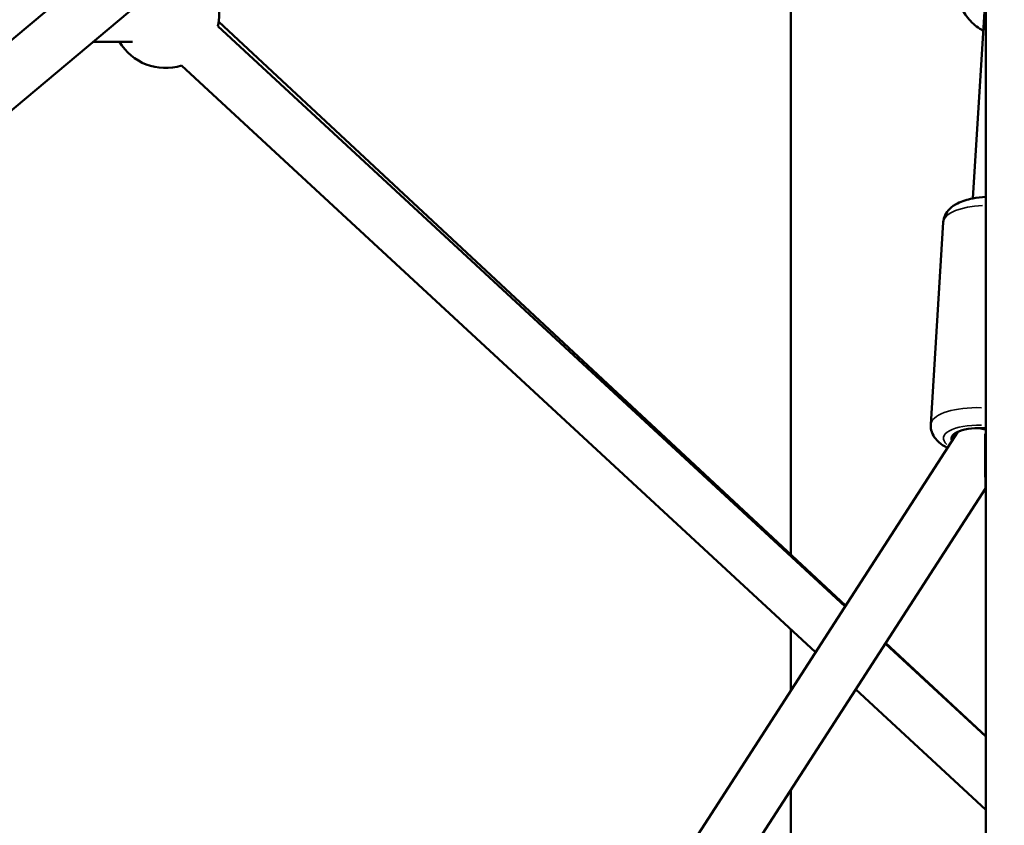
# Model space of a CAD drawing. Units: millimetres. Extents: x -1271 to 47198, y 6 to 35803.
# Drawn here: x 9862 to 10228, y 27581 to 27881 of the extents above; entities that cross this region are included whole.
import ezdxf

# ---------------------------------------------------------------- set-up
doc = ezdxf.new("R2010")
doc.units = ezdxf.units.MM
doc.header["$MEASUREMENT"] = 0
doc.layers.add('Visible (ISO)', color=7, linetype='Continuous', lineweight=50)
doc.layers.add('Visible Narrow (ISO)', color=7, linetype='Continuous', lineweight=35)
doc.styles.get("Standard").update_dxf_attribs({"font": 'square721_bt_roman.ttf'})
doc.dimstyles.get("Standard").update_dxf_attribs({"dimtxt": 200, "dimasz": 100, "dimexe": 0.18, "dimexo": 0.0625, "dimgap": 40, "dimtad": 1, "dimdec": 0, "dimlfac": 0.1, "dimrnd": 5, "dimzin": 0, "dimdsep": 46, "dimtxsty": 'Standard', "dimcen": 0.09, "dimse1": 1, "dimse2": 1, "dimadec": 0, "dimazin": 0, "dimtfac": 1, "dimtdec": 0, "dimtofl": 0, "dimtmove": 0, "dimatfit": 3, "dimfxl": 1, "dimtolj": 1, "dimtzin": 0, "dimarcsym": 0})

# ---------------------------------------------------------------- blocks, each defined once
blk = doc.blocks.new('*D1')
at = {"color": 0, "lineweight": -2, "transparency": 16777216}
blk.add_line((352.76, 34734.79), (20110.16, 34734.79), dxfattribs=at)
at = {"color": 0, "transparency": 16777216}
for points in [[(352.76, 34793.12), (352.76, 34676.45), (2.76, 34734.79)], [(20110.16, 34793.12), (20110.16, 34676.45), (20460.16, 34734.79)]]:
    blk.add_solid(points, dxfattribs=at)
at = {"layer": 'Defpoints', "color": 0, "transparency": 16777216}
for p in [(20460.16, 34734.79), (2.76, 25504.62), (20460.16, 25504.62)]:
    blk.add_point(p, dxfattribs=at)
at = {"color": 0, "transparency": 16777216, "insert": (10231.46, 35343.25), "char_height": 700, "attachment_point": 5}
blk.add_mtext('\\A1;2045', dxfattribs=at)
blk = doc.blocks.new('*D2')
at = {"color": 0, "lineweight": -2, "transparency": 16777216}
blk.add_line((-202.46, 34243.94), (-202.46, 25847.62), dxfattribs=at)
at = {"color": 0, "transparency": 16777216}
for points in [[(-260.79, 34243.94), (-144.13, 34243.94), (-202.46, 34593.94)], [(-260.79, 25847.62), (-144.13, 25847.62), (-202.46, 25497.62)]]:
    blk.add_solid(points, dxfattribs=at)
at = {"layer": 'Defpoints', "color": 0, "transparency": 16777216}
for p in [(10234.72, 34593.94), (-202.46, 25497.62), (10581.46, 25497.62)]:
    blk.add_point(p, dxfattribs=at)
at = {"color": 0, "transparency": 16777216, "insert": (-811.39, 30045.78), "char_height": 700, "attachment_point": 5, "rotation": 90}
blk.add_mtext('\\A1;910', dxfattribs=at)

msp = doc.modelspace()

# ---------------------------------------------------------------- linework, layer by layer
at = {"layer": 'Visible (ISO)'}
for p, q in [((9544.49, 27609.74), (10212.84, 28170.34)), ((9556.17, 27593.44), (10221.46, 28151.47)), ((10148.91, 28083.43), (10148.91, 27682.1)), ((10221.47, 27892.7), (10216.67, 27814.57)), ((10221.46, 27889.84), (10221.46, 27374.39)), ((9936.05, 27880.25), (10169.29, 27663.12)), ((10169.12, 27662.86), (9935.75, 27878.67)), ((9889.31, 27872.87), (9904, 27872.87)), ((10158.11, 27645.81), (9922.18, 27863.98)), ((10200.98, 27730.45), (10205.6, 27805.72)), ((10211.07, 27727.78), (9236.57, 26219.59)), ((10221.27, 27706.7), (9256.03, 26212.86)), ((10221.46, 27706.41), (10221.27, 27706.7)), ((10148.91, 27654.31), (10148.91, 27631.58)), ((10221.46, 27614.46), (10184.03, 27649.08)), ((10184.16, 27649.28), (10221.46, 27614.56)), ((10221.46, 27587.22), (10173.01, 27632.02)), ((10148.91, 27594.73), (10148.91, 27330.08))]:
    msp.add_line(p, q, dxfattribs=at)
for start, end in [(347.2387, 12.6728), (210.7299, 287.2387)]:
    msp.add_arc((9916.25, 27883.09), 20, start, end, dxfattribs=at)
for centre, major_axis, ratio, start_param, end_param in [((10221.15, 27724.55), (-12.48, 0.77), 0.365152, 4.710113, 6.486126), ((10221.18, 27725), (9.78, -3.21), 0.339691, 1.681329, 1.892692), ((10221.18, 27725), (9.78, -3.21), 0.339691, 1.653444, 1.681329), ((10221.97, 27723.8), (8.35, 5.51), 0.311368, 1.428485, 1.459824), ((10221.18, 27725), (0.09, -18.29), 0.001305, 0.002, 1.679769)]:
    msp.add_ellipse(centre, major_axis=major_axis, ratio=ratio, start_param=start_param, end_param=end_param, dxfattribs=at)
for points, knots in [([(10210.96, 27892.25), (10210.96, 27890.38), (10211.29, 27888.51), (10212.57, 27884.94), (10213.54, 27883.25), (10216, 27880.17), (10217.53, 27878.8), (10219.65, 27877.41), (10220.07, 27877.16), (10220.5, 27876.92)], [4.712389, 4.712389, 4.712389, 4.712389, 5.007816, 5.007816, 5.3093008, 5.3093008, 5.6247955, 5.6247955, 5.7008228, 5.7008228, 5.7008228, 5.7008228]), ([(10205.6, 27805.72), (10205.66, 27806.66), (10205.92, 27807.57), (10206.72, 27809.28), (10207.3, 27810.02), (10208.83, 27811.55), (10209.84, 27812.2), (10212.62, 27813.6), (10214.51, 27814.16), (10218.12, 27814.84), (10219.77, 27815.03), (10221.46, 27815.13)], [0.021806, 0.021806, 0.021806, 0.021806, 0.16756, 0.16756, 0.334383, 0.334383, 0.582079, 0.582079, 0.983982, 0.983982, 1.286192, 1.286192, 1.286192, 1.286192]), ([(10200.98, 27730.45), (10200.92, 27729.51), (10201.06, 27728.57), (10201.65, 27726.78), (10202.13, 27725.97), (10203.47, 27724.27), (10204.39, 27723.5), (10205.95, 27722.45), (10206.56, 27722.1), (10207.2, 27721.78)], [6.2613794, 6.2613794, 6.2613794, 6.2613794, 6.4071332, 6.4071332, 6.5739568, 6.5739568, 6.8216524, 6.8216524, 6.9676918, 6.9676918, 6.9676918, 6.9676918])]:
    msp.add_open_spline(points, degree=3, knots=knots, dxfattribs=at)
at = {"layer": 'Visible Narrow (ISO)'}
for centre, major_axis, start_param, end_param in [((10226.06, 27804.46), (-20.46, 1.26), 5.027774, 6.217111), ((10221.44, 27729.19), (-20.46, 1.26), 4.811188, 6.205712), ((10221.15, 27724.55), (-15.47, 0.95), 4.819993, 6.711708)]:
    msp.add_ellipse(centre, major_axis=major_axis, ratio=0.365152, start_param=start_param, end_param=end_param, dxfattribs=at)

# ---------------------------------------------------------------- dimensions: what is measured, and where the dimension line sits
dim = msp.add_linear_dim(base=(20460.16, 34734.79), p1=(2.76, 25504.62), p2=(20460.16, 25504.62), dimstyle='Standard', override={"dimtxt": 700, "dimasz": 350, "dimgap": 250})
dim.commit()
dim.dimension.update_dxf_attribs({"geometry": '*D1', "text_midpoint": (10231.46, 35343.25)})
dim = msp.add_linear_dim(base=(-202.46, 25497.62), p1=(10234.72, 34593.94), p2=(10581.46, 25497.62), angle=90, dimstyle='Standard', override={"dimtxt": 700, "dimasz": 350, "dimgap": 250})
dim.commit()
dim.dimension.update_dxf_attribs({"geometry": '*D2', "text_midpoint": (-811.39, 30045.78)})

doc.saveas('drawing.dxf')
